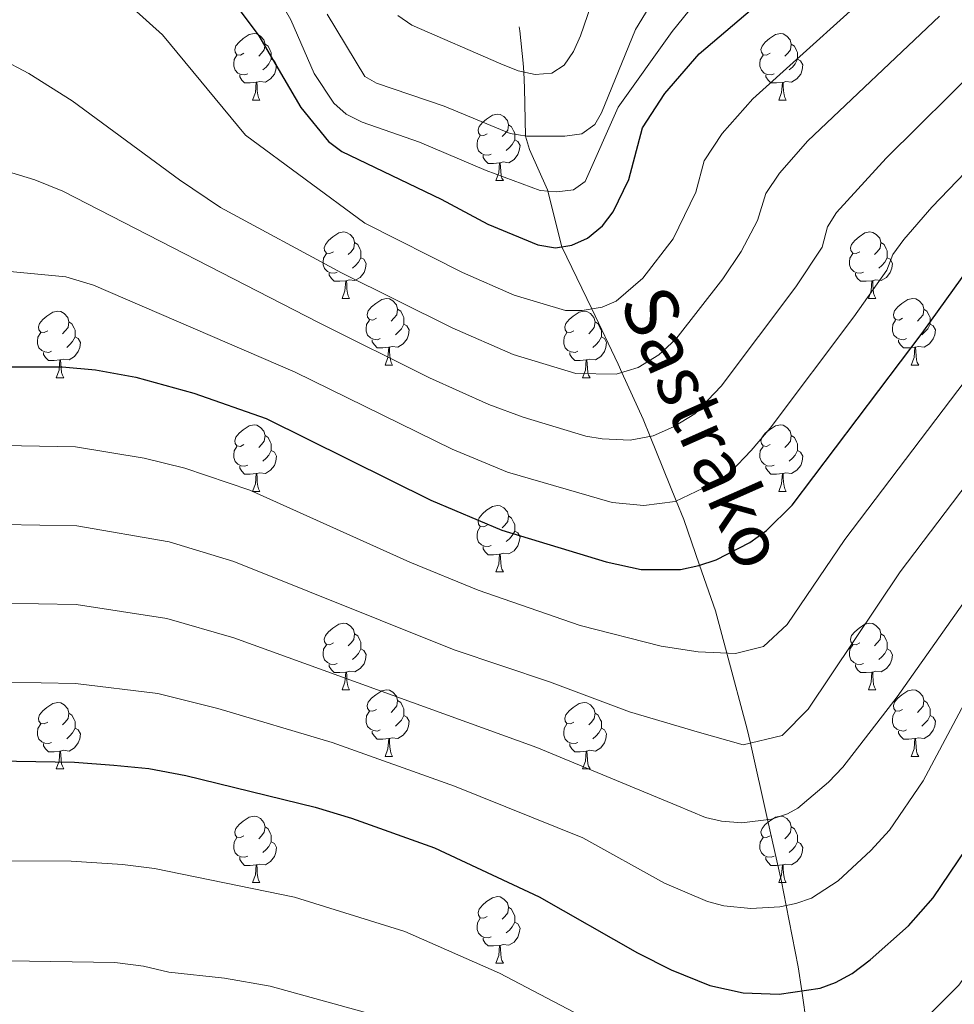
# Model space of a CAD drawing. Units: metres. Extents: x 612764 to 617268, y 4765983 to 4769027.
# Drawn here: x 613691 to 613832, y 4768091 to 4768239 of the extents above; entities that cross this region are included whole.
import ezdxf

# ---------------------------------------------------------------- set-up
doc = ezdxf.new("R2010")
doc.units = ezdxf.units.M
doc.header["$MEASUREMENT"] = 0
doc.linetypes.add('DGN Style 3', pattern=[1147.6976, 819.784, -327.9136])
for name, color, linetype, lineweight in [('Nivel 11', 7, 'Continuous', 0), ('Nivel 36', 7, 'Continuous', 0), ('Nivel 4', 7, 'Continuous', 0), ('Nivel 43', 7, 'Continuous', 0), ('Nivel 5', 7, 'Continuous', 0), ('Nivel 61', 7, 'Continuous', 0), ('Nivel 63', 7, 'Continuous', 0)]:
    doc.layers.add(name, color=color, linetype=linetype, lineweight=lineweight)
doc.styles.add('Style-timesi', font='timesi.shx', dxfattribs={"bigfont": 'timesibig.shx'})

msp = doc.modelspace()

# ---------------------------------------------------------------- linework, layer by layer
at = {"layer": 'Nivel 11', "color": 142, "linetype": 'DGN Style 3', "lineweight": 13}
msp.add_polyline3d([(613766.64, 4768238.04, 858.1), (613766.73, 4768237.42, 858.19), (613767.26, 4768232.55, 859.62), (613767.32, 4768231.22, 860), (613767.42, 4768228.86, 860.89), (613767.62, 4768221.57, 865), (613768.22, 4768219.53, 866.18), (613770.93, 4768213.48, 869.88), (613770.98, 4768213.26, 870), (613773.09, 4768204.86, 875.01), (613777.57, 4768195.5, 880), (613781.55, 4768187.18, 884.35), (613782.12, 4768185.91, 885), (613785.31, 4768178.88, 888.67), (613786.37, 4768176.27, 890), (613790.31, 4768166.56, 895), (613791.44, 4768163.77, 896.51), (613793.84, 4768156.86, 900), (613796.23, 4768150, 902.68), (613797.95, 4768143.6, 905), (613801.03, 4768132.12, 909.23), (613801.5, 4768130.03, 910), (613804.09, 4768118.51, 915), (613806.18, 4768109.17, 918.61), (613806.9, 4768105.54, 920), (613808.7, 4768096.32, 923.63), (613809.24, 4768092.69, 925), (613811.36, 4768078.38, 930)], dxfattribs=at)
at = {"layer": 'Nivel 36', "color": 92, "linetype": 'Continuous', "lineweight": 0}
for p, q in [((613726.45, 4768226.98), (613727.57, 4768226.98)), ((613805.77, 4768226.98), (613806.9, 4768226.98)), ((613763.14, 4768214.84), (613764.26, 4768214.84)), ((613739.95, 4768197.07), (613741.07, 4768197.07)), ((613819.28, 4768197.07), (613820.4, 4768197.07)), ((613746.42, 4768187.04), (613747.55, 4768187.04)), ((613825.75, 4768187.04), (613826.88, 4768187.04)), ((613696.87, 4768185.13), (613697.99, 4768185.13)), ((613776.2, 4768185.13), (613777.32, 4768185.13)), ((613726.45, 4768167.99), (613727.57, 4768167.99)), ((613805.77, 4768167.99), (613806.9, 4768167.99)), ((613763.14, 4768155.85), (613764.26, 4768155.85)), ((613739.95, 4768138.08), (613741.07, 4768138.08)), ((613819.28, 4768138.08), (613820.4, 4768138.08)), ((613746.42, 4768128.04), (613747.55, 4768128.04)), ((613825.75, 4768128.04), (613826.88, 4768128.04)), ((613696.87, 4768126.14), (613697.99, 4768126.14)), ((613776.2, 4768126.14), (613777.32, 4768126.14)), ((613726.45, 4768109), (613727.57, 4768109)), ((613805.77, 4768109), (613806.9, 4768109)), ((613763.14, 4768096.86), (613764.26, 4768096.86))]:
    msp.add_line(p, q, dxfattribs=at)
at = {"layer": 'Nivel 36', "color": 92, "linetype": 'Continuous', "lineweight": 0, "flags": 128}
for points in [[(613725.15, 4768234.04), (613724.62, 4768233.78), (613724.09, 4768233.83), (613723.82, 4768234.2), (613723.77, 4768234.63), (613723.93, 4768235.15), (613724.41, 4768235.74), (613725.04, 4768236.27), (613725.94, 4768236.86), (613726.69, 4768237.02), (613727.11, 4768236.96), (613727.64, 4768236.65), (613728.17, 4768236.06), (613728.33, 4768235.42), (613728.22, 4768234.57), (613727.8, 4768234.04), (613727.38, 4768233.62)], [(613804.47, 4768234.04), (613803.94, 4768233.78), (613803.41, 4768233.83), (613803.15, 4768234.2), (613803.09, 4768234.62), (613803.25, 4768235.14), (613803.73, 4768235.74), (613804.37, 4768236.27), (613805.27, 4768236.86), (613806.01, 4768237.02), (613806.44, 4768236.96), (613806.97, 4768236.64), (613807.5, 4768236.06), (613807.66, 4768235.42), (613807.55, 4768234.57), (613807.12, 4768234.04), (613806.7, 4768233.62)], [(613728.33, 4768235.42), (613728.81, 4768235.11), (613729.12, 4768234.47), (613729.28, 4768234.15), (613729.28, 4768233.57), (613729.28, 4768233.14), (613728.91, 4768232.45), (613728.49, 4768231.97), (613728.01, 4768231.55)], [(613807.66, 4768235.42), (613808.13, 4768235.1), (613808.45, 4768234.46), (613808.61, 4768234.14), (613808.61, 4768233.56), (613808.61, 4768233.14), (613808.24, 4768232.45), (613807.82, 4768231.97), (613807.34, 4768231.55)], [(613725.73, 4768230.96), (613725.31, 4768230.8), (613724.72, 4768230.86), (613724.25, 4768231.07), (613723.82, 4768231.5), (613723.61, 4768232.08), (613723.61, 4768232.5), (613723.66, 4768233.09), (613724.09, 4768233.78)], [(613805.06, 4768230.96), (613804.63, 4768230.8), (613804.05, 4768230.86), (613803.57, 4768231.07), (613803.15, 4768231.5), (613802.93, 4768232.08), (613802.93, 4768232.5), (613802.99, 4768233.08), (613803.41, 4768233.78)], [(613729.28, 4768233.14), (613729.74, 4768232.89), (613730.08, 4768232.28), (613729.97, 4768231.55), (613729.76, 4768230.91), (613729.18, 4768230.17), (613728.38, 4768229.69), (613727.53, 4768229.8), (613727.1, 4768229.67)], [(613808.61, 4768233.14), (613809.06, 4768232.89), (613809.41, 4768232.28), (613809.3, 4768231.55), (613809.09, 4768230.91), (613808.5, 4768230.17), (613807.71, 4768229.69), (613806.86, 4768229.8), (613806.43, 4768229.66)], [(613726.99, 4768229.67), (613726.1, 4768229.58), (613725.26, 4768229.58), (613724.83, 4768230.01), (613724.51, 4768230.49), (613724.51, 4768230.8)], [(613806.32, 4768229.66), (613805.43, 4768229.58), (613804.58, 4768229.58), (613804.16, 4768230.01), (613803.84, 4768230.48), (613803.84, 4768230.8)], [(613726.45, 4768226.98), (613726.88, 4768228.14), (613726.99, 4768229.67), (613727.1, 4768229.67), (613727.14, 4768229.08), (613727.17, 4768228.4), (613727.24, 4768227.78), (613727.36, 4768227.38), (613727.57, 4768226.98)], [(613805.77, 4768226.98), (613806.21, 4768228.14), (613806.32, 4768229.66), (613806.43, 4768229.66), (613806.46, 4768229.08), (613806.5, 4768228.4), (613806.57, 4768227.78), (613806.68, 4768227.38), (613806.9, 4768226.98)], [(613761.84, 4768221.9), (613761.31, 4768221.64), (613760.78, 4768221.69), (613760.51, 4768222.06), (613760.46, 4768222.49), (613760.62, 4768223.01), (613761.1, 4768223.6), (613761.73, 4768224.13), (613762.63, 4768224.72), (613763.38, 4768224.88), (613763.8, 4768224.82), (613764.33, 4768224.51), (613764.86, 4768223.92), (613765.02, 4768223.28), (613764.91, 4768222.43), (613764.49, 4768221.9), (613764.07, 4768221.48)], [(613765.02, 4768223.28), (613765.5, 4768222.97), (613765.81, 4768222.33), (613765.97, 4768222.01), (613765.97, 4768221.43), (613765.97, 4768221), (613765.6, 4768220.31), (613765.18, 4768219.83), (613764.7, 4768219.41)], [(613762.42, 4768218.82), (613762, 4768218.66), (613761.41, 4768218.72), (613760.94, 4768218.93), (613760.51, 4768219.36), (613760.3, 4768219.94), (613760.3, 4768220.36), (613760.35, 4768220.95), (613760.78, 4768221.64)], [(613765.97, 4768221), (613766.43, 4768220.75), (613766.77, 4768220.14), (613766.66, 4768219.41), (613766.45, 4768218.77), (613765.87, 4768218.03), (613765.07, 4768217.55), (613764.22, 4768217.66), (613763.79, 4768217.53)], [(613763.68, 4768217.53), (613762.79, 4768217.44), (613761.95, 4768217.44), (613761.52, 4768217.87), (613761.2, 4768218.35), (613761.2, 4768218.66)], [(613763.14, 4768214.84), (613763.57, 4768216), (613763.68, 4768217.53), (613763.79, 4768217.53), (613763.83, 4768216.94), (613763.86, 4768216.26), (613763.93, 4768215.64), (613764.05, 4768215.24), (613764.26, 4768214.84)], [(613738.65, 4768204.13), (613738.12, 4768203.87), (613737.59, 4768203.92), (613737.32, 4768204.29), (613737.27, 4768204.72), (613737.43, 4768205.24), (613737.91, 4768205.83), (613738.54, 4768206.36), (613739.44, 4768206.95), (613740.19, 4768207.11), (613740.62, 4768207.05), (613741.14, 4768206.74), (613741.68, 4768206.15), (613741.84, 4768205.51), (613741.72, 4768204.66), (613741.3, 4768204.13), (613740.88, 4768203.71)], [(613817.98, 4768204.13), (613817.45, 4768203.87), (613816.92, 4768203.92), (613816.65, 4768204.29), (613816.6, 4768204.72), (613816.76, 4768205.24), (613817.24, 4768205.83), (613817.87, 4768206.36), (613818.77, 4768206.95), (613819.52, 4768207.11), (613819.94, 4768207.05), (613820.47, 4768206.74), (613821, 4768206.15), (613821.16, 4768205.51), (613821.05, 4768204.66), (613820.63, 4768204.13), (613820.21, 4768203.71)], [(613741.84, 4768205.51), (613742.31, 4768205.2), (613742.62, 4768204.56), (613742.78, 4768204.24), (613742.78, 4768203.66), (613742.78, 4768203.23), (613742.41, 4768202.54), (613741.99, 4768202.06), (613741.51, 4768201.64)], [(613821.16, 4768205.51), (613821.64, 4768205.2), (613821.95, 4768204.56), (613822.11, 4768204.24), (613822.11, 4768203.66), (613822.11, 4768203.23), (613821.74, 4768202.54), (613821.32, 4768202.06), (613820.84, 4768201.64)], [(613739.23, 4768201.05), (613738.81, 4768200.89), (613738.22, 4768200.95), (613737.75, 4768201.16), (613737.32, 4768201.59), (613737.11, 4768202.17), (613737.11, 4768202.59), (613737.16, 4768203.18), (613737.59, 4768203.87)], [(613818.56, 4768201.05), (613818.14, 4768200.89), (613817.55, 4768200.95), (613817.08, 4768201.16), (613816.65, 4768201.59), (613816.44, 4768202.17), (613816.44, 4768202.59), (613816.49, 4768203.18), (613816.92, 4768203.87)], [(613742.78, 4768203.23), (613743.24, 4768202.98), (613743.58, 4768202.37), (613743.47, 4768201.64), (613743.26, 4768201), (613742.68, 4768200.26), (613741.88, 4768199.78), (613741.03, 4768199.89), (613740.6, 4768199.76)], [(613822.11, 4768203.23), (613822.57, 4768202.98), (613822.91, 4768202.37), (613822.8, 4768201.64), (613822.59, 4768201), (613822.01, 4768200.26), (613821.21, 4768199.78), (613820.36, 4768199.89), (613819.93, 4768199.76)], [(613740.49, 4768199.76), (613739.6, 4768199.67), (613738.76, 4768199.67), (613738.33, 4768200.1), (613738.01, 4768200.58), (613738.01, 4768200.89)], [(613819.82, 4768199.76), (613818.93, 4768199.67), (613818.09, 4768199.67), (613817.66, 4768200.1), (613817.34, 4768200.58), (613817.34, 4768200.89)], [(613739.95, 4768197.07), (613740.38, 4768198.23), (613740.49, 4768199.76), (613740.6, 4768199.76), (613740.64, 4768199.17), (613740.67, 4768198.49), (613740.74, 4768197.87), (613740.86, 4768197.47), (613741.07, 4768197.07)], [(613819.28, 4768197.07), (613819.71, 4768198.23), (613819.82, 4768199.76), (613819.93, 4768199.76), (613819.97, 4768199.17), (613820, 4768198.49), (613820.07, 4768197.87), (613820.19, 4768197.47), (613820.4, 4768197.07)], [(613745.12, 4768194.1), (613744.59, 4768193.83), (613744.06, 4768193.89), (613743.8, 4768194.26), (613743.74, 4768194.68), (613743.9, 4768195.2), (613744.38, 4768195.8), (613745.02, 4768196.33), (613745.92, 4768196.91), (613746.66, 4768197.07), (613747.09, 4768197.02), (613747.62, 4768196.7), (613748.15, 4768196.12), (613748.31, 4768195.48), (613748.2, 4768194.63), (613747.77, 4768194.1), (613747.35, 4768193.67)], [(613824.45, 4768194.1), (613823.92, 4768193.83), (613823.39, 4768193.89), (613823.13, 4768194.26), (613823.07, 4768194.68), (613823.23, 4768195.2), (613823.71, 4768195.8), (613824.35, 4768196.33), (613825.25, 4768196.91), (613825.99, 4768197.07), (613826.42, 4768197.02), (613826.95, 4768196.7), (613827.48, 4768196.12), (613827.64, 4768195.48), (613827.53, 4768194.63), (613827.1, 4768194.1), (613826.68, 4768193.67)], [(613695.57, 4768192.19), (613695.04, 4768191.93), (613694.51, 4768191.98), (613694.24, 4768192.35), (613694.19, 4768192.78), (613694.35, 4768193.3), (613694.83, 4768193.89), (613695.46, 4768194.42), (613696.36, 4768195.01), (613697.11, 4768195.17), (613697.54, 4768195.11), (613698.06, 4768194.8), (613698.6, 4768194.21), (613698.75, 4768193.57), (613698.64, 4768192.72), (613698.22, 4768192.19), (613697.8, 4768191.77)], [(613748.31, 4768195.48), (613748.78, 4768195.16), (613749.1, 4768194.52), (613749.26, 4768194.2), (613749.26, 4768193.62), (613749.26, 4768193.2), (613748.89, 4768192.51), (613748.47, 4768192.03), (613747.99, 4768191.61)], [(613774.9, 4768192.19), (613774.37, 4768191.93), (613773.84, 4768191.98), (613773.57, 4768192.35), (613773.52, 4768192.78), (613773.68, 4768193.3), (613774.16, 4768193.89), (613774.79, 4768194.42), (613775.69, 4768195.01), (613776.44, 4768195.17), (613776.86, 4768195.11), (613777.39, 4768194.8), (613777.92, 4768194.21), (613778.08, 4768193.57), (613777.97, 4768192.72), (613777.55, 4768192.19), (613777.13, 4768191.77)], [(613827.64, 4768195.48), (613828.11, 4768195.16), (613828.43, 4768194.52), (613828.59, 4768194.2), (613828.59, 4768193.62), (613828.59, 4768193.2), (613828.22, 4768192.51), (613827.8, 4768192.03), (613827.32, 4768191.61)], [(613698.75, 4768193.57), (613699.23, 4768193.26), (613699.54, 4768192.62), (613699.7, 4768192.3), (613699.7, 4768191.72), (613699.7, 4768191.29), (613699.33, 4768190.6), (613698.91, 4768190.12), (613698.43, 4768189.7)], [(613745.71, 4768191.02), (613745.28, 4768190.86), (613744.7, 4768190.92), (613744.22, 4768191.13), (613743.8, 4768191.55), (613743.58, 4768192.14), (613743.58, 4768192.56), (613743.64, 4768193.14), (613744.06, 4768193.83)], [(613778.08, 4768193.57), (613778.56, 4768193.26), (613778.87, 4768192.62), (613779.03, 4768192.3), (613779.03, 4768191.72), (613779.03, 4768191.29), (613778.66, 4768190.6), (613778.24, 4768190.12), (613777.76, 4768189.7)], [(613825.04, 4768191.02), (613824.61, 4768190.86), (613824.03, 4768190.92), (613823.55, 4768191.13), (613823.13, 4768191.55), (613822.91, 4768192.14), (613822.91, 4768192.56), (613822.97, 4768193.14), (613823.39, 4768193.83)], [(613696.15, 4768189.11), (613695.73, 4768188.95), (613695.14, 4768189.01), (613694.67, 4768189.22), (613694.24, 4768189.65), (613694.03, 4768190.23), (613694.03, 4768190.65), (613694.08, 4768191.24), (613694.51, 4768191.93)], [(613749.26, 4768193.2), (613749.71, 4768192.95), (613750.06, 4768192.33), (613749.95, 4768191.61), (613749.74, 4768190.97), (613749.15, 4768190.23), (613748.36, 4768189.75), (613747.51, 4768189.85), (613747.08, 4768189.72)], [(613775.48, 4768189.11), (613775.06, 4768188.95), (613774.47, 4768189.01), (613774, 4768189.22), (613773.57, 4768189.65), (613773.36, 4768190.23), (613773.36, 4768190.65), (613773.41, 4768191.24), (613773.84, 4768191.93)], [(613828.59, 4768193.2), (613829.04, 4768192.95), (613829.39, 4768192.33), (613829.28, 4768191.61), (613829.07, 4768190.97), (613828.48, 4768190.23), (613827.69, 4768189.75), (613826.84, 4768189.85), (613826.41, 4768189.72)], [(613699.7, 4768191.29), (613700.16, 4768191.04), (613700.5, 4768190.43), (613700.39, 4768189.7), (613700.18, 4768189.06), (613699.6, 4768188.32), (613698.8, 4768187.84), (613697.95, 4768187.95), (613697.52, 4768187.82)], [(613746.97, 4768189.72), (613746.08, 4768189.64), (613745.23, 4768189.64), (613744.81, 4768190.07), (613744.49, 4768190.54), (613744.49, 4768190.86)], [(613779.03, 4768191.29), (613779.49, 4768191.04), (613779.83, 4768190.43), (613779.72, 4768189.7), (613779.51, 4768189.06), (613778.93, 4768188.32), (613778.13, 4768187.84), (613777.28, 4768187.95), (613776.85, 4768187.82)], [(613826.3, 4768189.72), (613825.41, 4768189.64), (613824.56, 4768189.64), (613824.14, 4768190.07), (613823.82, 4768190.54), (613823.82, 4768190.86)], [(613697.41, 4768187.82), (613696.52, 4768187.73), (613695.68, 4768187.73), (613695.25, 4768188.16), (613694.93, 4768188.64), (613694.93, 4768188.95)], [(613746.42, 4768187.04), (613746.86, 4768188.2), (613746.97, 4768189.72), (613747.08, 4768189.72), (613747.11, 4768189.14), (613747.15, 4768188.45), (613747.22, 4768187.84), (613747.33, 4768187.44), (613747.55, 4768187.04)], [(613776.74, 4768187.82), (613775.85, 4768187.73), (613775.01, 4768187.73), (613774.58, 4768188.16), (613774.26, 4768188.64), (613774.26, 4768188.95)], [(613825.75, 4768187.04), (613826.19, 4768188.2), (613826.3, 4768189.72), (613826.41, 4768189.72), (613826.44, 4768189.14), (613826.48, 4768188.45), (613826.55, 4768187.84), (613826.66, 4768187.44), (613826.88, 4768187.04)], [(613696.87, 4768185.13), (613697.3, 4768186.29), (613697.41, 4768187.82), (613697.52, 4768187.82), (613697.56, 4768187.23), (613697.59, 4768186.55), (613697.66, 4768185.93), (613697.78, 4768185.53), (613697.99, 4768185.13)], [(613776.2, 4768185.13), (613776.63, 4768186.29), (613776.74, 4768187.82), (613776.85, 4768187.82), (613776.89, 4768187.23), (613776.92, 4768186.55), (613776.99, 4768185.93), (613777.11, 4768185.53), (613777.32, 4768185.13)], [(613725.15, 4768175.05), (613724.62, 4768174.78), (613724.09, 4768174.84), (613723.82, 4768175.21), (613723.77, 4768175.63), (613723.93, 4768176.15), (613724.41, 4768176.75), (613725.04, 4768177.28), (613725.94, 4768177.86), (613726.69, 4768178.02), (613727.11, 4768177.97), (613727.64, 4768177.65), (613728.17, 4768177.07), (613728.33, 4768176.43), (613728.22, 4768175.58), (613727.8, 4768175.05), (613727.38, 4768174.62)], [(613804.47, 4768175.05), (613803.94, 4768174.78), (613803.41, 4768174.84), (613803.15, 4768175.21), (613803.09, 4768175.63), (613803.25, 4768176.15), (613803.73, 4768176.75), (613804.37, 4768177.28), (613805.27, 4768177.86), (613806.01, 4768178.02), (613806.44, 4768177.97), (613806.97, 4768177.65), (613807.5, 4768177.07), (613807.66, 4768176.43), (613807.55, 4768175.58), (613807.12, 4768175.05), (613806.7, 4768174.62)], [(613728.33, 4768176.43), (613728.81, 4768176.11), (613729.12, 4768175.47), (613729.28, 4768175.15), (613729.28, 4768174.57), (613729.28, 4768174.15), (613728.91, 4768173.46), (613728.49, 4768172.98), (613728.01, 4768172.56)], [(613807.66, 4768176.43), (613808.13, 4768176.11), (613808.45, 4768175.47), (613808.61, 4768175.15), (613808.61, 4768174.57), (613808.61, 4768174.15), (613808.24, 4768173.46), (613807.82, 4768172.98), (613807.34, 4768172.56)], [(613725.73, 4768171.97), (613725.31, 4768171.81), (613724.72, 4768171.87), (613724.25, 4768172.08), (613723.82, 4768172.5), (613723.61, 4768173.09), (613723.61, 4768173.51), (613723.66, 4768174.09), (613724.09, 4768174.78)], [(613729.28, 4768174.15), (613729.74, 4768173.9), (613730.08, 4768173.28), (613729.97, 4768172.56), (613729.76, 4768171.92), (613729.18, 4768171.18), (613728.38, 4768170.7), (613727.53, 4768170.8), (613727.1, 4768170.67)], [(613805.06, 4768171.97), (613804.63, 4768171.81), (613804.05, 4768171.87), (613803.57, 4768172.08), (613803.15, 4768172.5), (613802.93, 4768173.09), (613802.93, 4768173.51), (613802.99, 4768174.09), (613803.41, 4768174.78)], [(613808.61, 4768174.15), (613809.06, 4768173.9), (613809.41, 4768173.28), (613809.3, 4768172.56), (613809.09, 4768171.92), (613808.5, 4768171.18), (613807.71, 4768170.7), (613806.86, 4768170.8), (613806.43, 4768170.67)], [(613726.99, 4768170.67), (613726.1, 4768170.59), (613725.26, 4768170.59), (613724.83, 4768171.02), (613724.51, 4768171.49), (613724.51, 4768171.81)], [(613806.32, 4768170.67), (613805.43, 4768170.59), (613804.58, 4768170.59), (613804.16, 4768171.02), (613803.84, 4768171.49), (613803.84, 4768171.81)], [(613726.45, 4768167.99), (613726.88, 4768169.15), (613726.99, 4768170.67), (613727.1, 4768170.67), (613727.14, 4768170.09), (613727.17, 4768169.4), (613727.24, 4768168.79), (613727.36, 4768168.39), (613727.57, 4768167.99)], [(613805.77, 4768167.99), (613806.21, 4768169.15), (613806.32, 4768170.67), (613806.43, 4768170.67), (613806.46, 4768170.09), (613806.5, 4768169.4), (613806.57, 4768168.79), (613806.68, 4768168.39), (613806.9, 4768167.99)], [(613761.84, 4768162.91), (613761.31, 4768162.64), (613760.78, 4768162.7), (613760.51, 4768163.07), (613760.46, 4768163.49), (613760.62, 4768164.01), (613761.1, 4768164.61), (613761.73, 4768165.14), (613762.63, 4768165.72), (613763.38, 4768165.88), (613763.8, 4768165.83), (613764.33, 4768165.51), (613764.86, 4768164.93), (613765.02, 4768164.29), (613764.91, 4768163.44), (613764.49, 4768162.91), (613764.07, 4768162.48)], [(613765.02, 4768164.29), (613765.5, 4768163.97), (613765.81, 4768163.33), (613765.97, 4768163.01), (613765.97, 4768162.43), (613765.97, 4768162.01), (613765.6, 4768161.32), (613765.18, 4768160.84), (613764.7, 4768160.42)], [(613762.42, 4768159.83), (613762, 4768159.67), (613761.41, 4768159.73), (613760.94, 4768159.94), (613760.51, 4768160.36), (613760.3, 4768160.95), (613760.3, 4768161.37), (613760.35, 4768161.95), (613760.78, 4768162.64)], [(613765.97, 4768162.01), (613766.43, 4768161.76), (613766.77, 4768161.14), (613766.66, 4768160.42), (613766.45, 4768159.78), (613765.87, 4768159.04), (613765.07, 4768158.56), (613764.22, 4768158.66), (613763.79, 4768158.53)], [(613763.68, 4768158.53), (613762.79, 4768158.45), (613761.95, 4768158.45), (613761.52, 4768158.88), (613761.2, 4768159.35), (613761.2, 4768159.67)], [(613763.14, 4768155.85), (613763.57, 4768157.01), (613763.68, 4768158.53), (613763.79, 4768158.53), (613763.83, 4768157.95), (613763.86, 4768157.26), (613763.93, 4768156.65), (613764.05, 4768156.25), (613764.26, 4768155.85)], [(613738.65, 4768145.14), (613738.12, 4768144.88), (613737.59, 4768144.93), (613737.32, 4768145.3), (613737.27, 4768145.72), (613737.43, 4768146.24), (613737.91, 4768146.84), (613738.54, 4768147.37), (613739.44, 4768147.96), (613740.19, 4768148.12), (613740.61, 4768148.06), (613741.14, 4768147.74), (613741.67, 4768147.16), (613741.83, 4768146.52), (613741.72, 4768145.67), (613741.3, 4768145.14), (613740.88, 4768144.72)], [(613817.98, 4768145.14), (613817.45, 4768144.87), (613816.92, 4768144.93), (613816.65, 4768145.3), (613816.6, 4768145.72), (613816.76, 4768146.24), (613817.24, 4768146.84), (613817.87, 4768147.37), (613818.77, 4768147.95), (613819.52, 4768148.11), (613819.94, 4768148.06), (613820.47, 4768147.74), (613821, 4768147.16), (613821.16, 4768146.52), (613821.05, 4768145.67), (613820.63, 4768145.14), (613820.21, 4768144.71)], [(613741.83, 4768146.52), (613742.31, 4768146.2), (613742.62, 4768145.56), (613742.78, 4768145.24), (613742.78, 4768144.66), (613742.78, 4768144.24), (613742.41, 4768143.55), (613741.99, 4768143.07), (613741.51, 4768142.65)], [(613821.16, 4768146.52), (613821.64, 4768146.2), (613821.95, 4768145.56), (613822.11, 4768145.24), (613822.11, 4768144.66), (613822.11, 4768144.24), (613821.74, 4768143.55), (613821.32, 4768143.07), (613820.84, 4768142.65)], [(613739.23, 4768142.06), (613738.81, 4768141.9), (613738.22, 4768141.96), (613737.75, 4768142.17), (613737.32, 4768142.6), (613737.11, 4768143.18), (613737.11, 4768143.6), (613737.16, 4768144.18), (613737.59, 4768144.88)], [(613742.78, 4768144.24), (613743.24, 4768143.99), (613743.58, 4768143.38), (613743.47, 4768142.65), (613743.26, 4768142.01), (613742.68, 4768141.27), (613741.88, 4768140.79), (613741.03, 4768140.9), (613740.6, 4768140.76)], [(613818.56, 4768142.06), (613818.14, 4768141.9), (613817.55, 4768141.96), (613817.08, 4768142.17), (613816.65, 4768142.59), (613816.44, 4768143.18), (613816.44, 4768143.6), (613816.49, 4768144.18), (613816.92, 4768144.87)], [(613822.11, 4768144.24), (613822.57, 4768143.99), (613822.91, 4768143.37), (613822.8, 4768142.65), (613822.59, 4768142.01), (613822.01, 4768141.27), (613821.21, 4768140.79), (613820.36, 4768140.89), (613819.93, 4768140.76)], [(613740.49, 4768140.76), (613739.6, 4768140.68), (613738.76, 4768140.68), (613738.33, 4768141.11), (613738.01, 4768141.58), (613738.01, 4768141.9)], [(613819.82, 4768140.76), (613818.93, 4768140.68), (613818.09, 4768140.68), (613817.66, 4768141.11), (613817.34, 4768141.58), (613817.34, 4768141.9)], [(613739.95, 4768138.08), (613740.38, 4768139.24), (613740.49, 4768140.76), (613740.6, 4768140.76), (613740.64, 4768140.18), (613740.67, 4768139.5), (613740.74, 4768138.88), (613740.86, 4768138.48), (613741.07, 4768138.08)], [(613819.28, 4768138.08), (613819.71, 4768139.24), (613819.82, 4768140.76), (613819.93, 4768140.76), (613819.97, 4768140.18), (613820, 4768139.49), (613820.07, 4768138.88), (613820.19, 4768138.48), (613820.4, 4768138.08)], [(613745.12, 4768135.1), (613744.59, 4768134.84), (613744.06, 4768134.9), (613743.8, 4768135.26), (613743.74, 4768135.69), (613743.9, 4768136.21), (613744.38, 4768136.8), (613745.02, 4768137.34), (613745.92, 4768137.92), (613746.66, 4768138.08), (613747.09, 4768138.02), (613747.62, 4768137.71), (613748.15, 4768137.12), (613748.31, 4768136.48), (613748.2, 4768135.64), (613747.77, 4768135.1), (613747.35, 4768134.68)], [(613824.45, 4768135.1), (613823.92, 4768134.84), (613823.39, 4768134.89), (613823.13, 4768135.26), (613823.07, 4768135.69), (613823.23, 4768136.21), (613823.71, 4768136.8), (613824.35, 4768137.33), (613825.25, 4768137.92), (613825.99, 4768138.08), (613826.42, 4768138.02), (613826.95, 4768137.71), (613827.48, 4768137.12), (613827.64, 4768136.48), (613827.53, 4768135.63), (613827.1, 4768135.1), (613826.68, 4768134.68)], [(613695.57, 4768133.2), (613695.04, 4768132.94), (613694.51, 4768132.99), (613694.24, 4768133.36), (613694.19, 4768133.78), (613694.35, 4768134.3), (613694.83, 4768134.9), (613695.46, 4768135.43), (613696.36, 4768136.02), (613697.11, 4768136.18), (613697.53, 4768136.12), (613698.06, 4768135.8), (613698.59, 4768135.22), (613698.75, 4768134.58), (613698.64, 4768133.73), (613698.22, 4768133.2), (613697.8, 4768132.78)], [(613748.31, 4768136.48), (613748.78, 4768136.17), (613749.1, 4768135.53), (613749.26, 4768135.21), (613749.26, 4768134.63), (613749.26, 4768134.2), (613748.89, 4768133.52), (613748.47, 4768133.04), (613747.99, 4768132.62)], [(613774.9, 4768133.2), (613774.37, 4768132.94), (613773.84, 4768132.99), (613773.57, 4768133.36), (613773.52, 4768133.78), (613773.68, 4768134.3), (613774.16, 4768134.9), (613774.79, 4768135.43), (613775.69, 4768136.02), (613776.44, 4768136.18), (613776.86, 4768136.12), (613777.39, 4768135.8), (613777.92, 4768135.22), (613778.08, 4768134.58), (613777.97, 4768133.73), (613777.55, 4768133.2), (613777.13, 4768132.78)], [(613827.64, 4768136.48), (613828.11, 4768136.17), (613828.43, 4768135.53), (613828.59, 4768135.21), (613828.59, 4768134.63), (613828.59, 4768134.2), (613828.22, 4768133.51), (613827.8, 4768133.03), (613827.32, 4768132.61)], [(613698.75, 4768134.58), (613699.23, 4768134.26), (613699.54, 4768133.62), (613699.7, 4768133.3), (613699.7, 4768132.72), (613699.7, 4768132.3), (613699.33, 4768131.61), (613698.91, 4768131.13), (613698.43, 4768130.71)], [(613745.71, 4768132.02), (613745.28, 4768131.86), (613744.7, 4768131.92), (613744.22, 4768132.14), (613743.8, 4768132.56), (613743.58, 4768133.14), (613743.58, 4768133.56), (613743.64, 4768134.15), (613744.06, 4768134.84)], [(613749.26, 4768134.2), (613749.71, 4768133.96), (613750.06, 4768133.34), (613749.95, 4768132.62), (613749.74, 4768131.98), (613749.15, 4768131.24), (613748.36, 4768130.76), (613747.51, 4768130.86), (613747.08, 4768130.73)], [(613778.08, 4768134.58), (613778.56, 4768134.26), (613778.87, 4768133.62), (613779.03, 4768133.3), (613779.03, 4768132.72), (613779.03, 4768132.3), (613778.66, 4768131.61), (613778.24, 4768131.13), (613777.76, 4768130.71)], [(613825.04, 4768132.02), (613824.61, 4768131.86), (613824.03, 4768131.92), (613823.55, 4768132.13), (613823.13, 4768132.56), (613822.91, 4768133.14), (613822.91, 4768133.56), (613822.97, 4768134.15), (613823.39, 4768134.84)], [(613828.59, 4768134.2), (613829.04, 4768133.95), (613829.39, 4768133.34), (613829.28, 4768132.61), (613829.06, 4768131.97), (613828.48, 4768131.23), (613827.68, 4768130.75), (613826.84, 4768130.86), (613826.4, 4768130.73)], [(613696.15, 4768130.12), (613695.73, 4768129.96), (613695.14, 4768130.02), (613694.67, 4768130.23), (613694.24, 4768130.66), (613694.03, 4768131.24), (613694.03, 4768131.66), (613694.08, 4768132.24), (613694.51, 4768132.94)], [(613775.48, 4768130.12), (613775.06, 4768129.96), (613774.47, 4768130.02), (613774, 4768130.23), (613773.57, 4768130.66), (613773.36, 4768131.24), (613773.36, 4768131.66), (613773.41, 4768132.24), (613773.84, 4768132.94)], [(613699.7, 4768132.3), (613700.16, 4768132.05), (613700.5, 4768131.44), (613700.39, 4768130.71), (613700.18, 4768130.07), (613699.6, 4768129.33), (613698.8, 4768128.85), (613697.95, 4768128.96), (613697.52, 4768128.82)], [(613746.97, 4768130.73), (613746.08, 4768130.64), (613745.23, 4768130.64), (613744.81, 4768131.08), (613744.49, 4768131.55), (613744.49, 4768131.86)], [(613779.03, 4768132.3), (613779.49, 4768132.05), (613779.83, 4768131.44), (613779.72, 4768130.71), (613779.51, 4768130.07), (613778.93, 4768129.33), (613778.13, 4768128.85), (613777.28, 4768128.96), (613776.85, 4768128.82)], [(613826.3, 4768130.73), (613825.4, 4768130.64), (613824.56, 4768130.64), (613824.14, 4768131.07), (613823.82, 4768131.55), (613823.82, 4768131.86)], [(613697.41, 4768128.82), (613696.52, 4768128.74), (613695.68, 4768128.74), (613695.25, 4768129.17), (613694.93, 4768129.64), (613694.93, 4768129.96)], [(613746.42, 4768128.04), (613746.86, 4768129.2), (613746.97, 4768130.73), (613747.08, 4768130.73), (613747.11, 4768130.14), (613747.15, 4768129.46), (613747.22, 4768128.84), (613747.33, 4768128.44), (613747.55, 4768128.04)], [(613776.74, 4768128.82), (613775.85, 4768128.74), (613775.01, 4768128.74), (613774.58, 4768129.17), (613774.26, 4768129.64), (613774.26, 4768129.96)], [(613825.75, 4768128.04), (613826.18, 4768129.2), (613826.3, 4768130.73), (613826.4, 4768130.73), (613826.44, 4768130.14), (613826.48, 4768129.46), (613826.54, 4768128.84), (613826.66, 4768128.44), (613826.88, 4768128.04)], [(613696.87, 4768126.14), (613697.3, 4768127.3), (613697.41, 4768128.82), (613697.52, 4768128.82), (613697.56, 4768128.24), (613697.59, 4768127.56), (613697.66, 4768126.94), (613697.78, 4768126.54), (613697.99, 4768126.14)], [(613776.2, 4768126.14), (613776.63, 4768127.3), (613776.74, 4768128.82), (613776.85, 4768128.82), (613776.89, 4768128.24), (613776.92, 4768127.56), (613776.99, 4768126.94), (613777.11, 4768126.54), (613777.32, 4768126.14)], [(613725.15, 4768116.06), (613724.62, 4768115.79), (613724.09, 4768115.85), (613723.82, 4768116.22), (613723.77, 4768116.64), (613723.93, 4768117.16), (613724.41, 4768117.76), (613725.04, 4768118.29), (613725.94, 4768118.87), (613726.69, 4768119.03), (613727.11, 4768118.98), (613727.64, 4768118.66), (613728.17, 4768118.08), (613728.33, 4768117.44), (613728.22, 4768116.59), (613727.8, 4768116.06), (613727.38, 4768115.63)], [(613804.47, 4768116.06), (613803.94, 4768115.79), (613803.41, 4768115.85), (613803.15, 4768116.22), (613803.09, 4768116.64), (613803.25, 4768117.16), (613803.73, 4768117.76), (613804.37, 4768118.29), (613805.27, 4768118.87), (613806.01, 4768119.03), (613806.44, 4768118.98), (613806.97, 4768118.66), (613807.5, 4768118.08), (613807.66, 4768117.44), (613807.55, 4768116.59), (613807.12, 4768116.06), (613806.7, 4768115.63)], [(613728.33, 4768117.44), (613728.81, 4768117.12), (613729.12, 4768116.48), (613729.28, 4768116.16), (613729.28, 4768115.58), (613729.28, 4768115.16), (613728.91, 4768114.47), (613728.49, 4768113.99), (613728.01, 4768113.57)], [(613807.66, 4768117.44), (613808.13, 4768117.12), (613808.45, 4768116.48), (613808.61, 4768116.16), (613808.61, 4768115.58), (613808.61, 4768115.16), (613808.24, 4768114.47), (613807.82, 4768113.99), (613807.34, 4768113.57)], [(613725.73, 4768112.98), (613725.31, 4768112.82), (613724.72, 4768112.88), (613724.25, 4768113.09), (613723.82, 4768113.51), (613723.61, 4768114.1), (613723.61, 4768114.52), (613723.66, 4768115.1), (613724.09, 4768115.79)], [(613729.28, 4768115.16), (613729.74, 4768114.91), (613730.08, 4768114.29), (613729.97, 4768113.57), (613729.76, 4768112.93), (613729.18, 4768112.19), (613728.38, 4768111.71), (613727.53, 4768111.81), (613727.1, 4768111.68)], [(613805.06, 4768112.98), (613804.63, 4768112.82), (613804.05, 4768112.88), (613803.57, 4768113.09), (613803.15, 4768113.51), (613802.93, 4768114.1), (613802.93, 4768114.52), (613802.99, 4768115.1), (613803.41, 4768115.79)], [(613808.61, 4768115.16), (613809.06, 4768114.91), (613809.41, 4768114.29), (613809.3, 4768113.57), (613809.09, 4768112.93), (613808.5, 4768112.19), (613807.71, 4768111.71), (613806.86, 4768111.81), (613806.43, 4768111.68)], [(613726.99, 4768111.68), (613726.1, 4768111.6), (613725.26, 4768111.6), (613724.83, 4768112.03), (613724.51, 4768112.5), (613724.51, 4768112.82)], [(613726.45, 4768109), (613726.88, 4768110.16), (613726.99, 4768111.68), (613727.1, 4768111.68), (613727.14, 4768111.1), (613727.17, 4768110.41), (613727.24, 4768109.8), (613727.36, 4768109.4), (613727.57, 4768109)], [(613806.32, 4768111.68), (613805.43, 4768111.6), (613804.58, 4768111.6), (613804.16, 4768112.03), (613803.84, 4768112.5), (613803.84, 4768112.82)], [(613805.77, 4768109), (613806.21, 4768110.16), (613806.32, 4768111.68), (613806.43, 4768111.68), (613806.46, 4768111.1), (613806.5, 4768110.41), (613806.57, 4768109.8), (613806.68, 4768109.4), (613806.9, 4768109)], [(613761.84, 4768103.92), (613761.31, 4768103.65), (613760.78, 4768103.71), (613760.51, 4768104.08), (613760.46, 4768104.5), (613760.62, 4768105.02), (613761.1, 4768105.62), (613761.73, 4768106.15), (613762.63, 4768106.73), (613763.38, 4768106.89), (613763.8, 4768106.84), (613764.33, 4768106.52), (613764.86, 4768105.94), (613765.02, 4768105.3), (613764.91, 4768104.45), (613764.49, 4768103.92), (613764.07, 4768103.49)], [(613765.02, 4768105.3), (613765.5, 4768104.98), (613765.81, 4768104.34), (613765.97, 4768104.02), (613765.97, 4768103.44), (613765.97, 4768103.02), (613765.6, 4768102.33), (613765.18, 4768101.85), (613764.7, 4768101.43)], [(613762.42, 4768100.84), (613762, 4768100.68), (613761.41, 4768100.74), (613760.94, 4768100.95), (613760.51, 4768101.37), (613760.3, 4768101.96), (613760.3, 4768102.38), (613760.35, 4768102.96), (613760.78, 4768103.65)], [(613765.97, 4768103.02), (613766.43, 4768102.77), (613766.77, 4768102.15), (613766.66, 4768101.43), (613766.45, 4768100.79), (613765.87, 4768100.05), (613765.07, 4768099.57), (613764.22, 4768099.67), (613763.79, 4768099.54)], [(613763.68, 4768099.54), (613762.79, 4768099.46), (613761.95, 4768099.46), (613761.52, 4768099.89), (613761.2, 4768100.36), (613761.2, 4768100.68)], [(613763.14, 4768096.86), (613763.57, 4768098.02), (613763.68, 4768099.54), (613763.79, 4768099.54), (613763.83, 4768098.96), (613763.86, 4768098.27), (613763.93, 4768097.66), (613764.05, 4768097.26), (613764.26, 4768096.86)]]:
    msp.add_lwpolyline(points, dxfattribs=at)
at = {"layer": 'Nivel 4', "color": 36, "linetype": 'Continuous', "lineweight": 30, "flags": 128}
for points, elevation in [([(613722.3, 4768243.49), (613727.4, 4768236.68), (613733.74, 4768225.88), (613737.9, 4768220.75), (613739.93, 4768219.26), (613754.89, 4768212.05), (613761.9, 4768208.28), (613769.44, 4768205.19), (613772.12, 4768204.7), (613774.58, 4768205.12), (613776.94, 4768206.15), (613779.18, 4768208.04), (613780.83, 4768210.13), (613783.19, 4768215.04), (613785.21, 4768222.82), (613788.61, 4768227.96), (613793.75, 4768233.96), (613817.24, 4768253.98)], 875), ([(613665.3, 4768182.78), (613678.02, 4768185.26), (613689.4, 4768186.77), (613697.73, 4768186.76), (613702.76, 4768186.3), (613708.86, 4768185.2), (613717.58, 4768182.8), (613728.48, 4768178.96), (613753.34, 4768166.67), (613764.05, 4768162.13), (613779.75, 4768157.38), (613785.05, 4768156.22), (613790.98, 4768156.23), (613793.72, 4768156.82), (613796.34, 4768157.69), (613801.39, 4768160.31), (613803.9, 4768162.08), (613807.77, 4768165.9), (613827.37, 4768191.87), (613835.72, 4768203.44), (613849.16, 4768218.16), (613854.04, 4768222.25), (613875.08, 4768236.62), (613887.93, 4768244.04)], 900), ([(613687.89, 4768127.39), (613699.61, 4768127.17), (613705.55, 4768126.73), (613710.84, 4768126.21), (613716.41, 4768125.16), (613735.87, 4768120.38), (613741.38, 4768118.73), (613753.89, 4768114.25), (613769.65, 4768106.87), (613784.47, 4768098.42), (613789.55, 4768095.86), (613795.4, 4768093.5), (613800.41, 4768092.39), (613805.85, 4768092.2), (613811.99, 4768093.09), (613814.34, 4768093.93), (613816.83, 4768095.3), (613819.55, 4768097.36), (613825.31, 4768102.49), (613829.03, 4768106.73), (613835.32, 4768116.02)], 925)]:
    msp.add_lwpolyline(points, dxfattribs=dict(at, elevation=elevation))
at = {"layer": 'Nivel 5', "color": 36, "linetype": 'Continuous', "lineweight": 0, "flags": 128}
for points, elevation in [([(613725.56, 4768250.74), (613732.22, 4768239.08), (613735.76, 4768231.02), (613738.69, 4768226.52), (613740.58, 4768224.88), (613742.99, 4768223.64), (613751.62, 4768220.66), (613761.66, 4768216.37), (613769.83, 4768213.37), (613772.33, 4768213.14), (613774.81, 4768213.44), (613776.58, 4768214.72), (613781.58, 4768225.93), (613789.72, 4768237.31), (613796.53, 4768245.82)], 870), ([(613737.72, 4768239.96), (613743.36, 4768230.56), (613745.13, 4768229.55), (613755.34, 4768226.06), (613765.3, 4768221.93), (613767.78, 4768221.54), (613773.51, 4768221.53), (613776.09, 4768221.92), (613778.03, 4768223.29), (613779.07, 4768225.09), (613784.2, 4768237.65), (613791.7, 4768249.98)], 865), ([(613708.43, 4768240.82), (613712.85, 4768236.82), (613725.4, 4768221.71), (613743.38, 4768208.43), (613758.08, 4768201), (613765.87, 4768197.6), (613773.65, 4768195.24), (613776.14, 4768195.25), (613779.17, 4768195.76), (613781.26, 4768196.68), (613785.28, 4768200.16), (613789.83, 4768206.07), (613793.25, 4768213.13), (613794.52, 4768217.85), (613797.24, 4768221.96), (613801.86, 4768227.2), (613823.62, 4768246.82)], 880), ([(613748.34, 4768239.75), (613750.48, 4768238.27), (613763.86, 4768232.44), (613766.47, 4768231.41), (613769.06, 4768230.83), (613771.54, 4768231.07), (613773.41, 4768232.23), (613774.83, 4768234.29), (613775.9, 4768236.68), (613778.51, 4768244.32)], 860), ([(613665, 4768200.52), (613672.39, 4768201.52), (613677.38, 4768201.8), (613687.18, 4768201.41), (613698.29, 4768200.32), (613702.47, 4768199.06), (613732.88, 4768185.99), (613756.56, 4768174.38), (613764.87, 4768170.9), (613780.67, 4768166.3), (613785.45, 4768165.86), (613790.16, 4768166.49), (613796.5, 4768169.47), (613798.54, 4768170.92), (613801.61, 4768174.16), (613804.46, 4768177.52), (613817.11, 4768194.32), (613822.04, 4768201.37), (613822.97, 4768203.7), (613824.63, 4768205.95), (613828.84, 4768210.84), (613842.77, 4768225.32), (613853.87, 4768234.23), (613866.52, 4768243.54)], 895), ([(613665.69, 4768158.9), (613678.86, 4768161.86), (613688.79, 4768163.02), (613699.98, 4768162.79), (613713.88, 4768160.41), (613723.65, 4768157.44), (613756.86, 4768144.1), (613771.22, 4768139.28), (613783.28, 4768134.76), (613793.83, 4768131.64), (613800.43, 4768129.77), (613806.31, 4768131.18), (613810.19, 4768135.18), (613824.06, 4768155.85), (613841.13, 4768178.32), (613849.24, 4768188.47), (613856.57, 4768196.33), (613865.64, 4768205.49), (613873.48, 4768211.48), (613885.41, 4768219.73), (613897.27, 4768226.27), (613910.29, 4768232.14), (613935.81, 4768242.29)], 910), ([(613664.42, 4768235.32), (613679.93, 4768235.28), (613683.51, 4768234.82), (613688.28, 4768233.3), (613692.74, 4768231), (613699.28, 4768226.88), (613715.42, 4768214.99), (613721.6, 4768210.78), (613739.88, 4768200.95), (613756.52, 4768192.63), (613765.76, 4768188.61), (613775.17, 4768185.77), (613781.26, 4768185.65), (613784.58, 4768186.66), (613787.68, 4768188.59), (613790.25, 4768190.96), (613797.33, 4768200.02), (613800.09, 4768204.18), (613802.59, 4768208.81), (613803.83, 4768212.88), (613805.87, 4768215.96), (613810.15, 4768220.83), (613830.01, 4768239.65)], 885), ([(613664.71, 4768218), (613680.31, 4768217.97), (613687.14, 4768216.92), (613693.62, 4768214.96), (613697.86, 4768213.26), (613736.38, 4768193.47), (613753.14, 4768185.11), (613762.08, 4768181.1), (613767.23, 4768179.17), (613776.7, 4768176.3), (613779.16, 4768175.9), (613783.36, 4768175.71), (613786.85, 4768176.35), (613789.89, 4768177.75), (613793.12, 4768179.71), (613797.1, 4768183.87), (613808.36, 4768198.81), (613812.33, 4768204.79), (613813.14, 4768207.9), (613814.48, 4768210.02), (613821.97, 4768218.24), (613836.39, 4768232.49), (613843.15, 4768238.11), (613845.22, 4768240.21)], 890), ([(613665.5, 4768170.77), (613678.02, 4768173.49), (613688.91, 4768174.89), (613699.76, 4768174.7), (613710.12, 4768172.98), (613716.24, 4768171.48), (613726.06, 4768168.2), (613750.16, 4768157.34), (613760.45, 4768153.11), (613775.85, 4768147.77), (613788.04, 4768144.68), (613793.64, 4768143.78), (613799.23, 4768143.54), (613803.48, 4768144.59), (613807.04, 4768147.93), (613815.75, 4768160.74), (613841.93, 4768195.27), (613856.47, 4768210.99), (613860.27, 4768214.24), (613866.86, 4768218.98), (613882.4, 4768229.44), (613892.6, 4768235.15), (613903.81, 4768240.4)], 905), ([(613665.89, 4768146.94), (613677.23, 4768149.88), (613688.49, 4768151.14), (613699.86, 4768150.92), (613713.54, 4768148.84), (613723.61, 4768145.91), (613769.3, 4768129.36), (613790.39, 4768120.64), (613794.73, 4768118.83), (613797.16, 4768118.25), (613800.23, 4768118.02), (613804.68, 4768118.58), (613807.07, 4768119.37), (613808.63, 4768120.25), (613813.26, 4768124.14), (613815.43, 4768126.4), (613823.62, 4768137.03), (613847.28, 4768170.55), (613857.02, 4768182.2), (613872.98, 4768198.3), (613880.11, 4768203.98), (613890.84, 4768211.43), (613901.94, 4768217.38), (613915.77, 4768223.45)], 915), ([(613821.4, 4768082.08), (613832.94, 4768093.55), (613837.08, 4768099.33), (613843.85, 4768110.33), (613854.73, 4768128.67), (613858.31, 4768135.35), (613871.1, 4768150.92), (613882.38, 4768162.48), (613893.51, 4768172.9), (613906.69, 4768183.22), (613915.87, 4768187.88)], 930), ([(613689.4, 4768139.22), (613699.74, 4768139.05), (613712.19, 4768137.52), (613721.23, 4768135.25), (613738.43, 4768130.11), (613756.88, 4768123.54), (613776.22, 4768115.76), (613788.53, 4768108.94), (613795.02, 4768106.18), (613797.49, 4768105.53), (613801.57, 4768105.1), (613805.91, 4768105.34), (613808.34, 4768105.84), (613810.71, 4768106.67), (613814.73, 4768109.27), (613819.67, 4768113.84), (613822.48, 4768116.91), (613827.52, 4768124.36), (613835, 4768138.33)], 920), ([(613688.74, 4768112.31), (613699.12, 4768112.22), (613706.86, 4768111.73), (613711.67, 4768111.13), (613732.76, 4768106.82), (613749.4, 4768101.64), (613763.66, 4768095.34), (613784.07, 4768084.64)], 930), ([(613689.6, 4768097.22), (613705.68, 4768096.97), (613710.02, 4768096.43), (613713.81, 4768095.52), (613722.23, 4768094.6), (613729.1, 4768093.4), (613744.92, 4768089.03)], 935)]:
    msp.add_lwpolyline(points, dxfattribs=dict(at, elevation=elevation))
at = {"layer": 'Nivel 61', "color": 250, "linetype": 'Continuous', "lineweight": 0}
msp.add_3dface([(613695.1, 4766391.36, 965), (613656.61, 4768704.88, 958.71), (617049.44, 4768762.13, 1095), (617089.08, 4766448.6, 1207.2)], dxfattribs=at)
at = {"layer": 'Nivel 63', "color": 7, "linetype": 'Continuous', "lineweight": 0}
msp.add_3dface([(612813.99, 4765982.63), (612763.93, 4768952.21), (617218.28, 4769027.34), (617268.34, 4766057.75)], dxfattribs=at)

# ---------------------------------------------------------------- texts
at = {"layer": 'Nivel 43', "color": 142, "linetype": 'Continuous', "lineweight": 0, "style": 'Style-timesi'}
msp.add_text('Sastrako', height=8, rotation=293.9302, dxfattribs=at).set_placement((613781.68, 4768196.51, 880.2))

doc.saveas('drawing.dxf')
